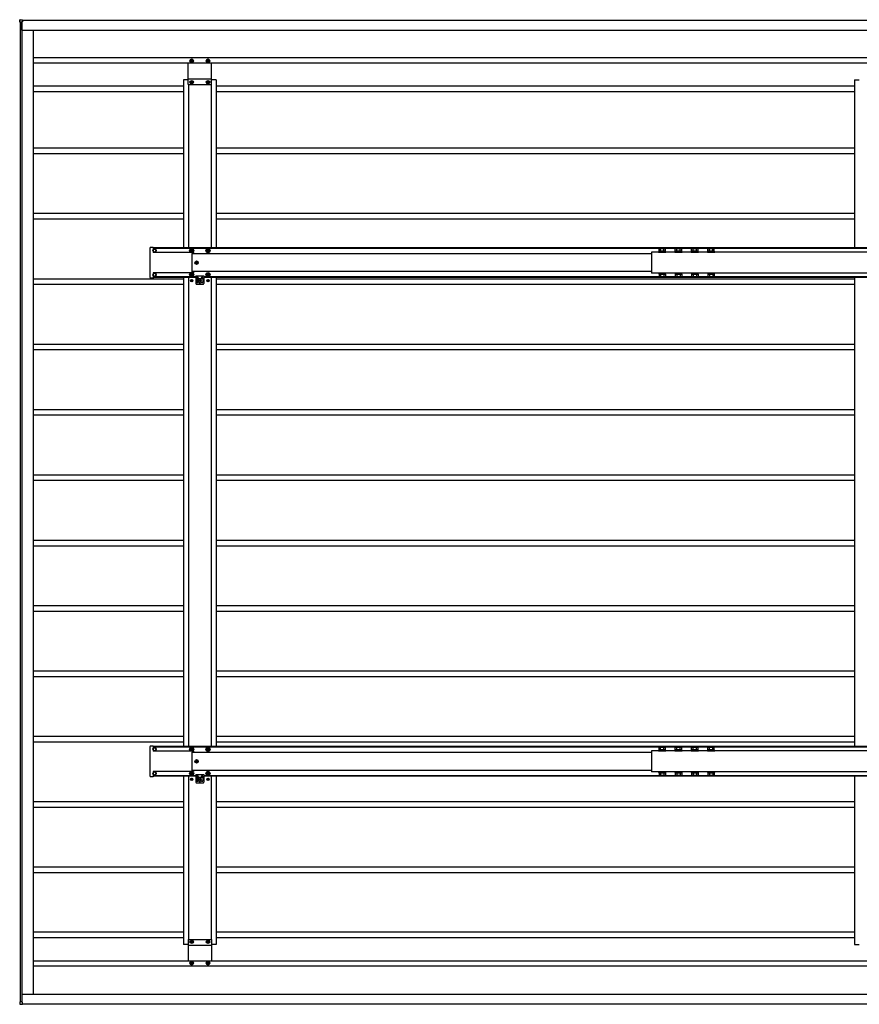
# Model space of a CAD drawing. Units: millimetres. Extents: x 0 to 25230, y 0 to 17820.
# Drawn here: x 7925 to 10495, y 10335 to 13348 of the extents above; entities that cross this region are included whole.
import ezdxf

# ---------------------------------------------------------------- set-up
doc = ezdxf.new("R2010")
doc.units = ezdxf.units.MM
doc.linetypes.add('YHIDDEN_1', pattern=[4, 3, -1])
doc.layers.add('YKK_13', color=4, linetype='Continuous', lineweight=30)
doc.layers.add('YKK_A1', color=4, linetype='Continuous', lineweight=30)

msp = doc.modelspace()

# ---------------------------------------------------------------- linework, layer by layer
at = {"layer": 'YKK_13'}
for p, q in [((7925.8, 13348), (7933, 13348)), ((7933, 13348), (7933, 13347.6)), ((7924.8, 13340), (7925.3, 13347.6)), ((7925.3, 13340), (7924.8, 13340)), ((7931.2, 13340), (7925.3, 13340)), ((7931.5, 13340), (7931.2, 13340)), ((7931.5, 13341.2), (7931.5, 13340)), ((7933, 13341.5), (7931.8, 13341.5)), ((7933, 13347.6), (7933, 13341.9)), ((7933, 13341.9), (7933, 13341.5)), ((8448.9, 13222.1), (8448.9, 13223)), ((8448.9, 13223), (8449.9, 13223)), ((8449.9, 13222.1), (8448.9, 13222.1)), ((8450.8, 13224), (8450.8, 13224.9)), ((8450.8, 13224.9), (8451.8, 13224.9)), ((8450.8, 13220.1), (8450.8, 13221.1)), ((8451.8, 13220.1), (8450.8, 13220.1)), ((8451.8, 13224.9), (8451.8, 13224)), ((8451.8, 13221.1), (8451.8, 13220.1)), ((8452.7, 13223), (8453.7, 13223)), ((8453.7, 13222.1), (8452.7, 13222.1)), ((8453.7, 13223), (8453.7, 13222.1)), ((8498.9, 13222.1), (8498.9, 13223)), ((8498.9, 13223), (8499.9, 13223)), ((8499.9, 13222.1), (8498.9, 13222.1)), ((8500.8, 13224), (8500.8, 13224.9)), ((8500.8, 13224.9), (8501.8, 13224.9)), ((8500.8, 13220.1), (8500.8, 13221.1)), ((8501.8, 13220.1), (8500.8, 13220.1)), ((8501.8, 13224.9), (8501.8, 13224)), ((8501.8, 13221.1), (8501.8, 13220.1)), ((8502.7, 13223), (8503.7, 13223)), ((8503.7, 13222.1), (8502.7, 13222.1)), ((8503.7, 13223), (8503.7, 13222.1)), ((8448.9, 13156.1), (8448.9, 13157)), ((8448.9, 13157), (8449.9, 13157)), ((8449.9, 13156.1), (8448.9, 13156.1)), ((8450.8, 13158), (8450.8, 13158.9)), ((8450.8, 13158.9), (8451.8, 13158.9)), ((8450.8, 13154.1), (8450.8, 13155.1)), ((8451.8, 13154.1), (8450.8, 13154.1)), ((8451.8, 13158.9), (8451.8, 13158)), ((8451.8, 13155.1), (8451.8, 13154.1)), ((8452.7, 13157), (8453.7, 13157)), ((8453.7, 13156.1), (8452.7, 13156.1)), ((8453.7, 13157), (8453.7, 13156.1)), ((8498.9, 13156.1), (8498.9, 13157)), ((8498.9, 13157), (8499.9, 13157)), ((8499.9, 13156.1), (8498.9, 13156.1)), ((8500.8, 13158), (8500.8, 13158.9)), ((8500.8, 13158.9), (8501.8, 13158.9)), ((8500.8, 13154.1), (8500.8, 13155.1)), ((8501.8, 13154.1), (8500.8, 13154.1)), ((8501.8, 13158.9), (8501.8, 13158)), ((8501.8, 13155.1), (8501.8, 13154.1)), ((8502.7, 13157), (8503.7, 13157)), ((8503.7, 13156.1), (8502.7, 13156.1)), ((8503.7, 13157), (8503.7, 13156.1)), ((8323.8, 12636.4), (8323.8, 12650)), ((8323.8, 12634.9), (8323.8, 12636.4)), ((8323.8, 12634.5), (8323.8, 12634.9)), ((8323.8, 12574.6), (8323.8, 12634.5)), ((8325.7, 12652), (8333.3, 12652.4)), ((8333.3, 12652.4), (8333.3, 12651.9)), ((8333.3, 12651.9), (8333.3, 12636.9)), ((8333.3, 12646), (8337.3, 12646)), ((8333.3, 12637), (8337.3, 12637)), ((8333.3, 12636.9), (8333.3, 12635.9)), ((8333.3, 12635.8), (8333.3, 12635.9)), ((8456.6, 12635.8), (8333.4, 12635.8)), ((8448.4, 12646.5), (8445.5, 12641.5)), ((8445.5, 12641.5), (8448.4, 12636.5)), ((8449, 12642.3), (8448.3, 12642.3)), ((8448.3, 12642.3), (8448.3, 12640.8)), ((8448.3, 12640.8), (8449, 12640.8)), ((8454.2, 12646.5), (8448.4, 12646.5)), ((8448.4, 12636.5), (8454.2, 12636.5)), ((8452.1, 12644.5), (8450.5, 12644.5)), ((8450.5, 12644.5), (8450.5, 12643.8)), ((8450.5, 12639.3), (8450.5, 12638.5)), ((8450.5, 12638.5), (8452.1, 12638.5)), ((8451.4, 12632.6), (8456.8, 12632.9)), ((8451.4, 12632.6), (8451.4, 12576.5)), ((8452.1, 12643.8), (8452.1, 12644.5)), ((8452.1, 12638.5), (8452.1, 12639.3)), ((8454.3, 12642.3), (8453.6, 12642.3)), ((8453.6, 12640.8), (8454.3, 12640.8)), ((8457.1, 12641.5), (8454.2, 12646.5)), ((8454.2, 12636.5), (8457.1, 12641.5)), ((8454.3, 12640.8), (8454.3, 12642.3)), ((8456.8, 12635.4), (8456.8, 12635.8)), ((8456.8, 12635.4), (8456.8, 12634.9)), ((8456.8, 12634.9), (8456.8, 12632.9)), ((8498.4, 12646.5), (8495.5, 12641.5)), ((8495.5, 12641.5), (8498.4, 12636.5)), ((8499, 12642.3), (8498.3, 12642.3)), ((8498.3, 12642.3), (8498.3, 12640.8)), ((8498.3, 12640.8), (8499, 12640.8)), ((8504.2, 12646.5), (8498.4, 12646.5)), ((8498.4, 12636.5), (8504.2, 12636.5)), ((8502.1, 12644.5), (8500.5, 12644.5)), ((8500.5, 12644.5), (8500.5, 12643.8)), ((8500.5, 12639.3), (8500.5, 12638.5)), ((8500.5, 12638.5), (8502.1, 12638.5)), ((8502.1, 12643.8), (8502.1, 12644.5)), ((8502.1, 12638.5), (8502.1, 12639.3)), ((8504.3, 12642.3), (8503.6, 12642.3)), ((8503.6, 12640.8), (8504.3, 12640.8)), ((8507.1, 12641.5), (8504.2, 12646.5)), ((8504.2, 12636.5), (8507.1, 12641.5)), ((8504.3, 12640.8), (8504.3, 12642.3)), ((9902.7, 12638.1), (9880.7, 12638.1)), ((9880.7, 12638.1), (9880.7, 12636.5)), ((9880.7, 12636.5), (9902.7, 12636.5)), ((9883.2, 12646.9), (9881.9, 12646.2)), ((9881.9, 12639.9), (9881.9, 12646.2)), ((9901.5, 12639.9), (9881.9, 12639.9)), ((9883.1, 12639.9), (9883.1, 12638.1)), ((9900.2, 12646.9), (9883.2, 12646.9)), ((9886.8, 12639.9), (9886.8, 12646.2)), ((9896.6, 12639.9), (9896.6, 12646.2)), ((9900.2, 12646.9), (9901.5, 12646.2)), ((9900.3, 12638.1), (9900.3, 12639.9)), ((9901.5, 12639.9), (9901.5, 12646.2)), ((9902.7, 12636.5), (9902.7, 12638.1)), ((9952.6, 12638.1), (9930.6, 12638.1)), ((9930.6, 12638.1), (9930.6, 12636.5)), ((9930.6, 12636.5), (9952.6, 12636.5)), ((9933.1, 12646.9), (9931.7, 12646.2)), ((9931.7, 12639.9), (9931.7, 12646.2)), ((9951.4, 12639.9), (9931.7, 12639.9)), ((9933, 12639.9), (9933, 12638.1)), ((9950.1, 12646.9), (9933.1, 12646.9)), ((9936.7, 12639.9), (9936.7, 12646.2)), ((9946.5, 12639.9), (9946.5, 12646.2)), ((9950.1, 12646.9), (9951.4, 12646.2)), ((9950.2, 12638.1), (9950.2, 12639.9)), ((9951.4, 12639.9), (9951.4, 12646.2)), ((9952.6, 12636.5), (9952.6, 12638.1)), ((10002.4, 12638.1), (9980.4, 12638.1)), ((9980.4, 12638.1), (9980.4, 12636.5)), ((9980.4, 12636.5), (10002.4, 12636.5)), ((9982.9, 12646.9), (9981.6, 12646.2)), ((9981.6, 12639.9), (9981.6, 12646.2)), ((10001.3, 12639.9), (9981.6, 12639.9)), ((9982.8, 12639.9), (9982.8, 12638.1)), ((9999.9, 12646.9), (9982.9, 12646.9)), ((9986.5, 12639.9), (9986.5, 12646.2)), ((9996.3, 12639.9), (9996.3, 12646.2)), ((9999.9, 12646.9), (10001.3, 12646.2)), ((10000, 12638.1), (10000, 12639.9)), ((10001.3, 12639.9), (10001.3, 12646.2)), ((10002.4, 12636.5), (10002.4, 12638.1)), ((10052.3, 12638.1), (10030.3, 12638.1)), ((10030.3, 12638.1), (10030.3, 12636.5)), ((10030.3, 12636.5), (10052.3, 12636.5)), ((10032.8, 12646.9), (10031.5, 12646.2)), ((10031.5, 12639.9), (10031.5, 12646.2)), ((10051.1, 12639.9), (10031.5, 12639.9)), ((10032.7, 12639.9), (10032.7, 12638.1)), ((10049.8, 12646.9), (10032.8, 12646.9)), ((10036.4, 12639.9), (10036.4, 12646.2)), ((10046.2, 12639.9), (10046.2, 12646.2)), ((10049.8, 12646.9), (10051.1, 12646.2)), ((10049.9, 12638.1), (10049.9, 12639.9)), ((10051.1, 12639.9), (10051.1, 12646.2)), ((10052.3, 12636.5), (10052.3, 12638.1)), ((8464.8, 12605), (8463.9, 12605)), ((8463.9, 12605), (8463.9, 12604.1)), ((8463.9, 12604.1), (8464.8, 12604.1)), ((8466.8, 12606.9), (8465.8, 12606.9)), ((8465.8, 12606.9), (8465.8, 12606)), ((8465.8, 12603.1), (8465.8, 12602.1)), ((8465.8, 12602.1), (8466.8, 12602.1)), ((8466.8, 12606), (8466.8, 12606.9)), ((8466.8, 12602.1), (8466.8, 12603.1)), ((8468.7, 12605), (8467.7, 12605)), ((8467.7, 12604.1), (8468.7, 12604.1)), ((8468.7, 12604.1), (8468.7, 12605)), ((8323.8, 12574.2), (8323.8, 12574.6)), ((8323.8, 12572.7), (8323.8, 12574.2)), ((8323.8, 12559.1), (8323.8, 12572.7)), ((8333.3, 12573.3), (8333.3, 12573.2)), ((8333.3, 12573.2), (8333.3, 12572.2)), ((8333.3, 12572.2), (8333.3, 12557.2)), ((8333.3, 12572), (8337.3, 12572)), ((8456.6, 12573.3), (8333.4, 12573.3)), ((8448.4, 12572.5), (8445.5, 12567.5)), ((8445.5, 12567.5), (8448.4, 12562.5)), ((8449, 12568.3), (8448.3, 12568.3)), ((8448.3, 12568.3), (8448.3, 12566.8)), ((8448.3, 12566.8), (8449, 12566.8)), ((8454.2, 12572.5), (8448.4, 12572.5)), ((8452.1, 12570.5), (8450.5, 12570.5)), ((8450.5, 12570.5), (8450.5, 12569.8)), ((8450.5, 12565.3), (8450.5, 12564.5)), ((8450.5, 12564.5), (8452.1, 12564.5)), ((8451.4, 12576.5), (8456.8, 12576.2)), ((8452.1, 12569.8), (8452.1, 12570.5)), ((8452.1, 12564.5), (8452.1, 12565.3)), ((8454.3, 12568.3), (8453.6, 12568.3)), ((8453.6, 12566.8), (8454.3, 12566.8)), ((8457.1, 12567.5), (8454.2, 12572.5)), ((8454.2, 12562.5), (8457.1, 12567.5)), ((8454.3, 12566.8), (8454.3, 12568.3)), ((8456.8, 12576.2), (8456.8, 12574.2)), ((8456.8, 12574.2), (8456.8, 12573.7)), ((8456.8, 12573.7), (8456.8, 12573.3)), ((8464.3, 12564.5), (8464.3, 12551.5)), ((8464.3, 12564.5), (8488.3, 12564.5)), ((8488.3, 12564.5), (8488.3, 12551.5)), ((8498.4, 12572.5), (8495.5, 12567.5)), ((8495.5, 12567.5), (8498.4, 12562.5)), ((8499, 12568.3), (8498.3, 12568.3)), ((8498.3, 12568.3), (8498.3, 12566.8)), ((8498.3, 12566.8), (8499, 12566.8)), ((8504.2, 12572.5), (8498.4, 12572.5)), ((8502.1, 12570.5), (8500.5, 12570.5)), ((8500.5, 12570.5), (8500.5, 12569.8)), ((8500.5, 12565.3), (8500.5, 12564.5)), ((8500.5, 12564.5), (8502.1, 12564.5)), ((8502.1, 12569.8), (8502.1, 12570.5)), ((8502.1, 12564.5), (8502.1, 12565.3)), ((8504.3, 12568.3), (8503.6, 12568.3)), ((8503.6, 12566.8), (8504.3, 12566.8)), ((8507.1, 12567.5), (8504.2, 12572.5)), ((8504.2, 12562.5), (8507.1, 12567.5)), ((8504.3, 12566.8), (8504.3, 12568.3)), ((9902.7, 12572.5), (9880.7, 12572.5)), ((9880.7, 12572.5), (9880.7, 12570.9)), ((9880.7, 12570.9), (9902.7, 12570.9)), ((9881.9, 12569.1), (9881.9, 12562.9)), ((9881.9, 12569.1), (9901.5, 12569.1)), ((9883.1, 12570.9), (9883.1, 12569.1)), ((9886.8, 12569.1), (9886.8, 12562.9)), ((9896.6, 12569.1), (9896.6, 12562.9)), ((9900.3, 12569.1), (9900.3, 12570.9)), ((9901.5, 12569.1), (9901.5, 12562.9)), ((9902.7, 12570.9), (9902.7, 12572.5)), ((9952.6, 12572.5), (9930.6, 12572.5)), ((9930.6, 12572.5), (9930.6, 12570.9)), ((9930.6, 12570.9), (9952.6, 12570.9)), ((9931.7, 12569.1), (9931.7, 12562.9)), ((9931.7, 12569.1), (9951.4, 12569.1)), ((9933, 12570.9), (9933, 12569.1)), ((9936.7, 12569.1), (9936.7, 12562.9)), ((9946.5, 12569.1), (9946.5, 12562.9)), ((9950.2, 12569.1), (9950.2, 12570.9)), ((9951.4, 12569.1), (9951.4, 12562.9)), ((9952.6, 12570.9), (9952.6, 12572.5)), ((10002.4, 12572.5), (9980.4, 12572.5)), ((9980.4, 12572.5), (9980.4, 12570.9)), ((9980.4, 12570.9), (10002.4, 12570.9)), ((9981.6, 12569.1), (9981.6, 12562.9)), ((9981.6, 12569.1), (10001.3, 12569.1)), ((9982.8, 12570.9), (9982.8, 12569.1)), ((9986.5, 12569.1), (9986.5, 12562.9)), ((9996.3, 12569.1), (9996.3, 12562.9)), ((10000, 12569.1), (10000, 12570.9)), ((10001.3, 12569.1), (10001.3, 12562.9)), ((10002.4, 12570.9), (10002.4, 12572.5)), ((10052.3, 12572.5), (10030.3, 12572.5)), ((10030.3, 12572.5), (10030.3, 12570.9)), ((10030.3, 12570.9), (10052.3, 12570.9)), ((10031.5, 12569.1), (10031.5, 12562.9)), ((10031.5, 12569.1), (10051.1, 12569.1)), ((10032.7, 12570.9), (10032.7, 12569.1)), ((10036.4, 12569.1), (10036.4, 12562.9)), ((10046.2, 12569.1), (10046.2, 12562.9)), ((10049.9, 12569.1), (10049.9, 12570.9)), ((10051.1, 12569.1), (10051.1, 12562.9)), ((10052.3, 12570.9), (10052.3, 12572.5)), ((8333.3, 12556.7), (8325.7, 12557.1)), ((8333.3, 12563), (8337.3, 12563)), ((8333.3, 12557.2), (8333.3, 12556.7)), ((8448.4, 12562.5), (8454.2, 12562.5)), ((8450.1, 12550), (8449.3, 12550)), ((8449.3, 12550), (8449.3, 12549.1)), ((8449.3, 12549.1), (8450.1, 12549.1)), ((8451.7, 12551.6), (8450.9, 12551.6)), ((8450.9, 12551.6), (8450.9, 12550.8)), ((8450.9, 12548.3), (8450.9, 12547.5)), ((8450.9, 12547.5), (8451.7, 12547.5)), ((8451.7, 12550.8), (8451.7, 12551.6)), ((8451.7, 12547.5), (8451.7, 12548.3)), ((8453.4, 12550), (8452.5, 12550)), ((8452.5, 12549.1), (8453.4, 12549.1)), ((8453.4, 12549.1), (8453.4, 12550)), ((8464.3, 12556), (8466.8, 12556)), ((8464.3, 12550.6), (8464.3, 12540.5)), ((8466.3, 12538.5), (8486.3, 12538.5)), ((8466.8, 12557.5), (8466.8, 12545.5)), ((8467.8, 12555), (8470.8, 12555)), ((8468.8, 12559.5), (8469.8, 12559.5)), ((8468.8, 12543.5), (8469.8, 12543.5)), ((8471.8, 12545.5), (8471.8, 12557.5)), ((8471.8, 12556), (8480.8, 12556)), ((8475.1, 12550), (8474.3, 12550)), ((8474.3, 12550), (8474.3, 12549.1)), ((8474.3, 12549.1), (8475.1, 12549.1)), ((8476.7, 12551.6), (8475.9, 12551.6)), ((8475.9, 12551.6), (8475.9, 12550.8)), ((8475.9, 12548.3), (8475.9, 12547.5)), ((8475.9, 12547.5), (8476.7, 12547.5)), ((8476.7, 12550.8), (8476.7, 12551.6)), ((8476.7, 12547.5), (8476.7, 12548.3)), ((8478.4, 12550), (8477.5, 12550)), ((8477.5, 12549.1), (8478.4, 12549.1)), ((8478.4, 12549.1), (8478.4, 12550)), ((8480.8, 12545.5), (8480.8, 12557.5)), ((8484.8, 12555), (8481.8, 12555)), ((8483.8, 12559.5), (8482.8, 12559.5)), ((8483.8, 12543.5), (8482.8, 12543.5)), ((8485.8, 12557.5), (8485.8, 12545.5)), ((8485.8, 12556), (8488.3, 12556)), ((8488.3, 12550.6), (8488.3, 12540.5)), ((8498.4, 12562.5), (8504.2, 12562.5)), ((8500.1, 12550), (8499.3, 12550)), ((8499.3, 12550), (8499.3, 12549.1)), ((8499.3, 12549.1), (8500.1, 12549.1)), ((8501.7, 12551.6), (8500.9, 12551.6)), ((8500.9, 12551.6), (8500.9, 12550.8)), ((8500.9, 12548.3), (8500.9, 12547.5)), ((8500.9, 12547.5), (8501.7, 12547.5)), ((8501.7, 12550.8), (8501.7, 12551.6)), ((8501.7, 12547.5), (8501.7, 12548.3)), ((8503.4, 12550), (8502.5, 12550)), ((8502.5, 12549.1), (8503.4, 12549.1)), ((8503.4, 12549.1), (8503.4, 12550)), ((9883.2, 12562.1), (9881.9, 12562.9)), ((9883.2, 12562.1), (9900.2, 12562.1)), ((9900.2, 12562.1), (9901.5, 12562.9)), ((9933.1, 12562.1), (9931.7, 12562.9)), ((9933.1, 12562.1), (9950.1, 12562.1)), ((9950.1, 12562.1), (9951.4, 12562.9)), ((9982.9, 12562.1), (9981.6, 12562.9)), ((9982.9, 12562.1), (9999.9, 12562.1)), ((9999.9, 12562.1), (10001.3, 12562.9)), ((10032.8, 12562.1), (10031.5, 12562.9)), ((10032.8, 12562.1), (10049.8, 12562.1)), ((10049.8, 12562.1), (10051.1, 12562.9)), ((8323.8, 11110.4), (8323.8, 11124)), ((8325.7, 11126), (8333.3, 11126.4)), ((8333.3, 11126.4), (8333.3, 11125.9)), ((8333.3, 11125.9), (8333.3, 11110.9)), ((8333.3, 11120), (8337.3, 11120)), ((8448.4, 11120.5), (8445.5, 11115.5)), ((8454.2, 11120.5), (8448.4, 11120.5)), ((8452.1, 11118.5), (8450.5, 11118.5)), ((8450.5, 11118.5), (8450.5, 11117.8)), ((8452.1, 11117.8), (8452.1, 11118.5)), ((8457.1, 11115.5), (8454.2, 11120.5)), ((8498.4, 11120.5), (8495.5, 11115.5)), ((8504.2, 11120.5), (8498.4, 11120.5)), ((8502.1, 11118.5), (8500.5, 11118.5)), ((8500.5, 11118.5), (8500.5, 11117.8)), ((8502.1, 11117.8), (8502.1, 11118.5)), ((8507.1, 11115.5), (8504.2, 11120.5)), ((9883.2, 11120.9), (9881.9, 11120.2)), ((9881.9, 11113.9), (9881.9, 11120.2)), ((9900.2, 11120.9), (9883.2, 11120.9)), ((9886.8, 11113.9), (9886.8, 11120.2)), ((9896.6, 11113.9), (9896.6, 11120.2)), ((9900.2, 11120.9), (9901.5, 11120.2)), ((9901.5, 11113.9), (9901.5, 11120.2)), ((9933.1, 11120.9), (9931.7, 11120.2)), ((9931.7, 11113.9), (9931.7, 11120.2)), ((9950.1, 11120.9), (9933.1, 11120.9)), ((9936.7, 11113.9), (9936.7, 11120.2)), ((9946.5, 11113.9), (9946.5, 11120.2)), ((9950.1, 11120.9), (9951.4, 11120.2)), ((9951.4, 11113.9), (9951.4, 11120.2)), ((9982.9, 11120.9), (9981.6, 11120.2)), ((9981.6, 11113.9), (9981.6, 11120.2)), ((9999.9, 11120.9), (9982.9, 11120.9)), ((9986.5, 11113.9), (9986.5, 11120.2)), ((9996.3, 11113.9), (9996.3, 11120.2)), ((9999.9, 11120.9), (10001.3, 11120.2)), ((10001.3, 11113.9), (10001.3, 11120.2)), ((10032.8, 11120.9), (10031.5, 11120.2)), ((10031.5, 11113.9), (10031.5, 11120.2)), ((10049.8, 11120.9), (10032.8, 11120.9)), ((10036.4, 11113.9), (10036.4, 11120.2)), ((10046.2, 11113.9), (10046.2, 11120.2)), ((10049.8, 11120.9), (10051.1, 11120.2)), ((10051.1, 11113.9), (10051.1, 11120.2)), ((8323.8, 11108.9), (8323.8, 11110.4)), ((8323.8, 11108.5), (8323.8, 11108.9)), ((8323.8, 11048.6), (8323.8, 11108.5)), ((8333.3, 11111), (8337.3, 11111)), ((8333.3, 11110.9), (8333.3, 11109.9)), ((8333.3, 11109.8), (8333.3, 11109.9)), ((8456.6, 11109.8), (8333.4, 11109.8)), ((8445.5, 11115.5), (8448.4, 11110.5)), ((8449, 11116.3), (8448.3, 11116.3)), ((8448.3, 11116.3), (8448.3, 11114.8)), ((8448.3, 11114.8), (8449, 11114.8)), ((8448.4, 11110.5), (8454.2, 11110.5)), ((8450.5, 11113.3), (8450.5, 11112.5)), ((8450.5, 11112.5), (8452.1, 11112.5)), ((8451.4, 11106.6), (8456.8, 11106.9)), ((8451.4, 11106.6), (8451.4, 11050.5)), ((8452.1, 11112.5), (8452.1, 11113.3)), ((8454.3, 11116.3), (8453.6, 11116.3)), ((8453.6, 11114.8), (8454.3, 11114.8)), ((8454.2, 11110.5), (8457.1, 11115.5)), ((8454.3, 11114.8), (8454.3, 11116.3)), ((8456.8, 11109.4), (8456.8, 11109.8)), ((8456.8, 11109.4), (8456.8, 11108.9)), ((8456.8, 11108.9), (8456.8, 11106.9)), ((8495.5, 11115.5), (8498.4, 11110.5)), ((8499, 11116.3), (8498.3, 11116.3)), ((8498.3, 11116.3), (8498.3, 11114.8)), ((8498.3, 11114.8), (8499, 11114.8)), ((8498.4, 11110.5), (8504.2, 11110.5)), ((8500.5, 11113.3), (8500.5, 11112.5)), ((8500.5, 11112.5), (8502.1, 11112.5)), ((8502.1, 11112.5), (8502.1, 11113.3)), ((8504.3, 11116.3), (8503.6, 11116.3)), ((8503.6, 11114.8), (8504.3, 11114.8)), ((8504.2, 11110.5), (8507.1, 11115.5)), ((8504.3, 11114.8), (8504.3, 11116.3)), ((9902.7, 11112.1), (9880.7, 11112.1)), ((9880.7, 11112.1), (9880.7, 11110.5)), ((9880.7, 11110.5), (9902.7, 11110.5)), ((9901.5, 11113.9), (9881.9, 11113.9)), ((9883.1, 11113.9), (9883.1, 11112.1)), ((9900.3, 11112.1), (9900.3, 11113.9)), ((9902.7, 11110.5), (9902.7, 11112.1)), ((9952.6, 11112.1), (9930.6, 11112.1)), ((9930.6, 11112.1), (9930.6, 11110.5)), ((9930.6, 11110.5), (9952.6, 11110.5)), ((9951.4, 11113.9), (9931.7, 11113.9)), ((9933, 11113.9), (9933, 11112.1)), ((9950.2, 11112.1), (9950.2, 11113.9)), ((9952.6, 11110.5), (9952.6, 11112.1)), ((10002.4, 11112.1), (9980.4, 11112.1)), ((9980.4, 11112.1), (9980.4, 11110.5)), ((9980.4, 11110.5), (10002.4, 11110.5)), ((10001.3, 11113.9), (9981.6, 11113.9)), ((9982.8, 11113.9), (9982.8, 11112.1)), ((10000, 11112.1), (10000, 11113.9)), ((10002.4, 11110.5), (10002.4, 11112.1)), ((10052.3, 11112.1), (10030.3, 11112.1)), ((10030.3, 11112.1), (10030.3, 11110.5)), ((10030.3, 11110.5), (10052.3, 11110.5)), ((10051.1, 11113.9), (10031.5, 11113.9)), ((10032.7, 11113.9), (10032.7, 11112.1)), ((10049.9, 11112.1), (10049.9, 11113.9)), ((10052.3, 11110.5), (10052.3, 11112.1)), ((8464.8, 11079), (8463.9, 11079)), ((8463.9, 11079), (8463.9, 11078.1)), ((8463.9, 11078.1), (8464.8, 11078.1)), ((8466.8, 11080.9), (8465.8, 11080.9)), ((8465.8, 11080.9), (8465.8, 11080)), ((8465.8, 11077.1), (8465.8, 11076.1)), ((8465.8, 11076.1), (8466.8, 11076.1)), ((8466.8, 11080), (8466.8, 11080.9)), ((8466.8, 11076.1), (8466.8, 11077.1)), ((8468.7, 11079), (8467.7, 11079)), ((8467.7, 11078.1), (8468.7, 11078.1)), ((8468.7, 11078.1), (8468.7, 11079)), ((8323.8, 11048.2), (8323.8, 11048.6)), ((8323.8, 11046.7), (8323.8, 11048.2)), ((8323.8, 11033.1), (8323.8, 11046.7)), ((8333.3, 11030.7), (8325.7, 11031.1)), ((8333.3, 11047.3), (8333.3, 11047.2)), ((8333.3, 11047.2), (8333.3, 11046.2)), ((8333.3, 11046.2), (8333.3, 11031.2)), ((8333.3, 11046), (8337.3, 11046)), ((8333.3, 11037), (8337.3, 11037)), ((8333.3, 11031.2), (8333.3, 11030.7)), ((8456.6, 11047.3), (8333.4, 11047.3)), ((8448.4, 11046.5), (8445.5, 11041.5)), ((8445.5, 11041.5), (8448.4, 11036.5)), ((8449, 11042.3), (8448.3, 11042.3)), ((8448.3, 11042.3), (8448.3, 11040.8)), ((8448.3, 11040.8), (8449, 11040.8)), ((8454.2, 11046.5), (8448.4, 11046.5)), ((8448.4, 11036.5), (8454.2, 11036.5)), ((8452.1, 11044.5), (8450.5, 11044.5)), ((8450.5, 11044.5), (8450.5, 11043.8)), ((8450.5, 11039.3), (8450.5, 11038.5)), ((8450.5, 11038.5), (8452.1, 11038.5)), ((8451.4, 11050.5), (8456.8, 11050.2)), ((8452.1, 11043.8), (8452.1, 11044.5)), ((8452.1, 11038.5), (8452.1, 11039.3)), ((8454.3, 11042.3), (8453.6, 11042.3)), ((8453.6, 11040.8), (8454.3, 11040.8)), ((8457.1, 11041.5), (8454.2, 11046.5)), ((8454.2, 11036.5), (8457.1, 11041.5)), ((8454.3, 11040.8), (8454.3, 11042.3)), ((8456.8, 11050.2), (8456.8, 11048.2)), ((8456.8, 11048.2), (8456.8, 11047.7)), ((8456.8, 11047.7), (8456.8, 11047.3)), ((8464.3, 11038.5), (8464.3, 11025.5)), ((8464.3, 11038.5), (8488.3, 11038.5)), ((8464.3, 11030), (8466.8, 11030)), ((8466.8, 11031.5), (8466.8, 11019.5)), ((8467.8, 11029), (8470.8, 11029)), ((8468.8, 11033.5), (8469.8, 11033.5)), ((8471.8, 11019.5), (8471.8, 11031.5)), ((8471.8, 11030), (8480.8, 11030)), ((8480.8, 11019.5), (8480.8, 11031.5)), ((8484.8, 11029), (8481.8, 11029)), ((8483.8, 11033.5), (8482.8, 11033.5)), ((8485.8, 11031.5), (8485.8, 11019.5)), ((8485.8, 11030), (8488.3, 11030)), ((8488.3, 11038.5), (8488.3, 11025.5)), ((8498.4, 11046.5), (8495.5, 11041.5)), ((8495.5, 11041.5), (8498.4, 11036.5)), ((8499, 11042.3), (8498.3, 11042.3)), ((8498.3, 11042.3), (8498.3, 11040.8)), ((8498.3, 11040.8), (8499, 11040.8)), ((8504.2, 11046.5), (8498.4, 11046.5)), ((8498.4, 11036.5), (8504.2, 11036.5)), ((8502.1, 11044.5), (8500.5, 11044.5)), ((8500.5, 11044.5), (8500.5, 11043.8)), ((8500.5, 11039.3), (8500.5, 11038.5)), ((8500.5, 11038.5), (8502.1, 11038.5)), ((8502.1, 11043.8), (8502.1, 11044.5)), ((8502.1, 11038.5), (8502.1, 11039.3)), ((8504.3, 11042.3), (8503.6, 11042.3)), ((8503.6, 11040.8), (8504.3, 11040.8)), ((8507.1, 11041.5), (8504.2, 11046.5)), ((8504.2, 11036.5), (8507.1, 11041.5)), ((8504.3, 11040.8), (8504.3, 11042.3)), ((9902.7, 11046.5), (9880.7, 11046.5)), ((9880.7, 11046.5), (9880.7, 11044.9)), ((9880.7, 11044.9), (9902.7, 11044.9)), ((9881.9, 11043.1), (9881.9, 11036.9)), ((9881.9, 11043.1), (9901.5, 11043.1)), ((9883.2, 11036.1), (9881.9, 11036.9)), ((9883.1, 11044.9), (9883.1, 11043.1)), ((9883.2, 11036.1), (9900.2, 11036.1)), ((9886.8, 11043.1), (9886.8, 11036.9)), ((9896.6, 11043.1), (9896.6, 11036.9)), ((9900.2, 11036.1), (9901.5, 11036.9)), ((9900.3, 11043.1), (9900.3, 11044.9)), ((9901.5, 11043.1), (9901.5, 11036.9)), ((9902.7, 11044.9), (9902.7, 11046.5)), ((9952.6, 11046.5), (9930.6, 11046.5)), ((9930.6, 11046.5), (9930.6, 11044.9)), ((9930.6, 11044.9), (9952.6, 11044.9)), ((9931.7, 11043.1), (9931.7, 11036.9)), ((9931.7, 11043.1), (9951.4, 11043.1)), ((9933.1, 11036.1), (9931.7, 11036.9)), ((9933, 11044.9), (9933, 11043.1)), ((9933.1, 11036.1), (9950.1, 11036.1)), ((9936.7, 11043.1), (9936.7, 11036.9)), ((9946.5, 11043.1), (9946.5, 11036.9)), ((9950.1, 11036.1), (9951.4, 11036.9)), ((9950.2, 11043.1), (9950.2, 11044.9)), ((9951.4, 11043.1), (9951.4, 11036.9)), ((9952.6, 11044.9), (9952.6, 11046.5)), ((10002.4, 11046.5), (9980.4, 11046.5)), ((9980.4, 11046.5), (9980.4, 11044.9)), ((9980.4, 11044.9), (10002.4, 11044.9)), ((9981.6, 11043.1), (9981.6, 11036.9)), ((9981.6, 11043.1), (10001.3, 11043.1)), ((9982.9, 11036.1), (9981.6, 11036.9)), ((9982.8, 11044.9), (9982.8, 11043.1)), ((9982.9, 11036.1), (9999.9, 11036.1)), ((9986.5, 11043.1), (9986.5, 11036.9)), ((9996.3, 11043.1), (9996.3, 11036.9)), ((9999.9, 11036.1), (10001.3, 11036.9)), ((10000, 11043.1), (10000, 11044.9)), ((10001.3, 11043.1), (10001.3, 11036.9)), ((10002.4, 11044.9), (10002.4, 11046.5)), ((10052.3, 11046.5), (10030.3, 11046.5)), ((10030.3, 11046.5), (10030.3, 11044.9)), ((10030.3, 11044.9), (10052.3, 11044.9)), ((10031.5, 11043.1), (10031.5, 11036.9)), ((10031.5, 11043.1), (10051.1, 11043.1)), ((10032.8, 11036.1), (10031.5, 11036.9)), ((10032.7, 11044.9), (10032.7, 11043.1)), ((10032.8, 11036.1), (10049.8, 11036.1)), ((10036.4, 11043.1), (10036.4, 11036.9)), ((10046.2, 11043.1), (10046.2, 11036.9)), ((10049.8, 11036.1), (10051.1, 11036.9)), ((10049.9, 11043.1), (10049.9, 11044.9)), ((10051.1, 11043.1), (10051.1, 11036.9)), ((10052.3, 11044.9), (10052.3, 11046.5)), ((8450.1, 11024), (8449.3, 11024)), ((8449.3, 11024), (8449.3, 11023.1)), ((8449.3, 11023.1), (8450.1, 11023.1)), ((8451.7, 11025.6), (8450.9, 11025.6)), ((8450.9, 11025.6), (8450.9, 11024.8)), ((8450.9, 11022.3), (8450.9, 11021.5)), ((8450.9, 11021.5), (8451.7, 11021.5)), ((8451.7, 11024.8), (8451.7, 11025.6)), ((8451.7, 11021.5), (8451.7, 11022.3)), ((8453.4, 11024), (8452.5, 11024)), ((8452.5, 11023.1), (8453.4, 11023.1)), ((8453.4, 11023.1), (8453.4, 11024)), ((8464.3, 11024.6), (8464.3, 11014.5)), ((8466.3, 11012.5), (8486.3, 11012.5)), ((8468.8, 11017.5), (8469.8, 11017.5)), ((8475.1, 11024), (8474.3, 11024)), ((8474.3, 11024), (8474.3, 11023.1)), ((8474.3, 11023.1), (8475.1, 11023.1)), ((8476.7, 11025.6), (8475.9, 11025.6)), ((8475.9, 11025.6), (8475.9, 11024.8)), ((8475.9, 11022.3), (8475.9, 11021.5)), ((8475.9, 11021.5), (8476.7, 11021.5)), ((8476.7, 11024.8), (8476.7, 11025.6)), ((8476.7, 11021.5), (8476.7, 11022.3)), ((8478.4, 11024), (8477.5, 11024)), ((8477.5, 11023.1), (8478.4, 11023.1)), ((8478.4, 11023.1), (8478.4, 11024)), ((8483.8, 11017.5), (8482.8, 11017.5)), ((8488.3, 11024.6), (8488.3, 11014.5)), ((8500.1, 11024), (8499.3, 11024)), ((8499.3, 11024), (8499.3, 11023.1)), ((8499.3, 11023.1), (8500.1, 11023.1)), ((8501.7, 11025.6), (8500.9, 11025.6)), ((8500.9, 11025.6), (8500.9, 11024.8)), ((8500.9, 11022.3), (8500.9, 11021.5)), ((8500.9, 11021.5), (8501.7, 11021.5)), ((8501.7, 11024.8), (8501.7, 11025.6)), ((8501.7, 11021.5), (8501.7, 11022.3)), ((8503.4, 11024), (8502.5, 11024)), ((8502.5, 11023.1), (8503.4, 11023.1)), ((8503.4, 11023.1), (8503.4, 11024)), ((8448.9, 10526.1), (8448.9, 10527)), ((8448.9, 10527), (8449.9, 10527)), ((8449.9, 10526.1), (8448.9, 10526.1)), ((8450.8, 10528), (8450.8, 10528.9)), ((8450.8, 10528.9), (8451.8, 10528.9)), ((8450.8, 10524.1), (8450.8, 10525.1)), ((8451.8, 10524.1), (8450.8, 10524.1)), ((8451.8, 10528.9), (8451.8, 10528)), ((8451.8, 10525.1), (8451.8, 10524.1)), ((8452.7, 10527), (8453.7, 10527)), ((8453.7, 10526.1), (8452.7, 10526.1)), ((8453.7, 10527), (8453.7, 10526.1)), ((8498.9, 10526.1), (8498.9, 10527)), ((8498.9, 10527), (8499.9, 10527)), ((8499.9, 10526.1), (8498.9, 10526.1)), ((8500.8, 10528), (8500.8, 10528.9)), ((8500.8, 10528.9), (8501.8, 10528.9)), ((8500.8, 10524.1), (8500.8, 10525.1)), ((8501.8, 10524.1), (8500.8, 10524.1)), ((8501.8, 10528.9), (8501.8, 10528)), ((8501.8, 10525.1), (8501.8, 10524.1)), ((8502.7, 10527), (8503.7, 10527)), ((8503.7, 10526.1), (8502.7, 10526.1)), ((8503.7, 10527), (8503.7, 10526.1)), ((8448.9, 10460.1), (8448.9, 10461)), ((8448.9, 10461), (8449.9, 10461)), ((8449.9, 10460.1), (8448.9, 10460.1)), ((8450.8, 10462), (8450.8, 10462.9)), ((8450.8, 10462.9), (8451.8, 10462.9)), ((8450.8, 10458.1), (8450.8, 10459.1)), ((8451.8, 10458.1), (8450.8, 10458.1)), ((8451.8, 10462.9), (8451.8, 10462)), ((8451.8, 10459.1), (8451.8, 10458.1)), ((8452.7, 10461), (8453.7, 10461)), ((8453.7, 10460.1), (8452.7, 10460.1)), ((8453.7, 10461), (8453.7, 10460.1)), ((8498.9, 10460.1), (8498.9, 10461)), ((8498.9, 10461), (8499.9, 10461)), ((8499.9, 10460.1), (8498.9, 10460.1)), ((8500.8, 10462), (8500.8, 10462.9)), ((8500.8, 10462.9), (8501.8, 10462.9)), ((8500.8, 10458.1), (8500.8, 10459.1)), ((8501.8, 10458.1), (8500.8, 10458.1)), ((8501.8, 10462.9), (8501.8, 10462)), ((8501.8, 10459.1), (8501.8, 10458.1)), ((8502.7, 10461), (8503.7, 10461)), ((8503.7, 10460.1), (8502.7, 10460.1)), ((8503.7, 10461), (8503.7, 10460.1)), ((7924.8, 10343), (7925.3, 10335.5)), ((7925.3, 10343), (7924.8, 10343)), ((7931.2, 10343), (7925.3, 10343)), ((7925.8, 10335), (7933, 10335)), ((7931.5, 10343), (7931.2, 10343)), ((7931.5, 10341.8), (7931.5, 10343)), ((7933, 10341.5), (7931.8, 10341.5)), ((7933, 10341.2), (7933, 10341.5)), ((7933, 10335.5), (7933, 10341.2)), ((7933, 10335), (7933, 10335.5))]:
    msp.add_line(p, q, dxfattribs=at)
at = {"layer": 'YKK_13', "linetype": 'YHIDDEN_1'}
for p, q in [((8488.3, 12563), (8464.3, 12563)), ((8488.3, 11037), (8464.3, 11037))]:
    msp.add_line(p, q, dxfattribs=at)
at = {"layer": 'YKK_13'}
for centre, radius in [((8451.3, 13222.5), 5.3), ((8501.3, 13222.5), 5.3), ((8451.3, 13156.5), 5.3), ((8501.3, 13156.5), 5.3), ((8451.3, 12641.5), 6.25), ((8451.3, 12641.5), 5), ((8501.3, 12641.5), 6.25), ((8501.3, 12641.5), 5), ((8466.3, 12604.5), 5.3), ((8451.3, 12567.5), 6.25), ((8451.3, 12567.5), 5), ((8501.3, 12567.5), 6.25), ((8501.3, 12567.5), 5), ((8451.3, 12549.5), 3.75), ((8476.3, 12549.5), 3.75), ((8476.3, 12542.5), 1.65), ((8501.3, 12549.5), 3.75), ((8451.3, 11115.5), 6.25), ((8451.3, 11115.5), 5), ((8501.3, 11115.5), 6.25), ((8501.3, 11115.5), 5), ((8466.3, 11078.5), 5.3), ((8451.3, 11041.5), 6.25), ((8451.3, 11041.5), 5), ((8501.3, 11041.5), 6.25), ((8501.3, 11041.5), 5), ((8451.3, 11023.5), 3.75), ((8476.3, 11023.5), 3.75), ((8476.3, 11016.5), 1.65), ((8501.3, 11023.5), 3.75), ((8451.3, 10526.5), 5.3), ((8501.3, 10526.5), 5.3), ((8451.3, 10460.5), 5.3), ((8501.3, 10460.5), 5.3)]:
    msp.add_circle(centre, radius, dxfattribs=at)
for centre, radius, start, end in [((7925.8, 13347.5), 0.5, 90, 176.5), ((7931.8, 13341.2), 0.3, 90, 180), ((8449.9, 13224), 0.96, 270, 0), ((8449.9, 13221.1), 0.96, 0, 90), ((8452.7, 13224), 0.96, 180, 270), ((8452.7, 13221.1), 0.96, 90, 180), ((8499.9, 13224), 0.96, 270, 0), ((8499.9, 13221.1), 0.96, 0, 90), ((8502.7, 13224), 0.96, 180, 270), ((8502.7, 13221.1), 0.96, 90, 180), ((8449.9, 13158), 0.96, 270, 0), ((8449.9, 13155.1), 0.96, 0, 90), ((8452.7, 13158), 0.96, 180, 270), ((8452.7, 13155.1), 0.96, 90, 180), ((8499.9, 13158), 0.96, 270, 0), ((8499.9, 13155.1), 0.96, 0, 90), ((8502.7, 13158), 0.96, 180, 270), ((8502.7, 13155.1), 0.96, 90, 180), ((8325.8, 12650), 2, 93.5, 180), ((8337.3, 12641.5), 4.5, 0, 90), ((8337.3, 12641.5), 4.5, 270, 0), ((8451.3, 12641.5), 5.58, 123.7485, 176.2515), ((8451.3, 12641.5), 5.58, 183.7485, 236.2515), ((8451.3, 12641.5), 5.58, 63.7485, 116.2515), ((8451.3, 12641.5), 5.58, 243.7485, 296.2515), ((8449, 12643.8), 1.52, 270, 0), ((8449, 12639.3), 1.52, 0, 90), ((8453.6, 12643.8), 1.52, 180, 270), ((8453.6, 12639.3), 1.52, 90, 180), ((8451.3, 12641.5), 5.58, 3.7485, 56.2515), ((8451.3, 12641.5), 5.58, 303.7485, 356.2515), ((8501.3, 12641.5), 5.58, 123.7485, 176.2515), ((8501.3, 12641.5), 5.58, 183.7485, 236.2515), ((8501.3, 12641.5), 5.58, 63.7485, 116.2515), ((8501.3, 12641.5), 5.58, 243.7485, 296.2515), ((8499, 12643.8), 1.52, 270, 0), ((8499, 12639.3), 1.52, 0, 90), ((8503.6, 12643.8), 1.52, 180, 270), ((8503.6, 12639.3), 1.52, 90, 180), ((8501.3, 12641.5), 5.58, 3.7485, 56.2515), ((8501.3, 12641.5), 5.58, 303.7485, 356.2515), ((9884.3, 12642.6), 4.34, 55.6158, 124.3842), ((9891.7, 12630.7), 16.2, 72.412, 107.588), ((9899, 12642.6), 4.34, 55.6158, 124.3842), ((9934.2, 12642.6), 4.34, 55.6158, 124.3842), ((9941.6, 12630.7), 16.2, 72.412, 107.588), ((9948.9, 12642.6), 4.34, 55.6158, 124.3842), ((9984.1, 12642.6), 4.34, 55.6158, 124.3842), ((9991.4, 12630.7), 16.2, 72.412, 107.588), ((9998.8, 12642.6), 4.34, 55.6158, 124.3842), ((10034, 12642.6), 4.34, 55.6158, 124.3842), ((10041.3, 12630.7), 16.2, 72.412, 107.588), ((10048.7, 12642.6), 4.34, 55.6158, 124.3842), ((8464.8, 12606), 0.96, 270, 0), ((8464.8, 12603.1), 0.96, 0, 90), ((8467.7, 12606), 0.96, 180, 270), ((8467.7, 12603.1), 0.96, 90, 180), ((8337.3, 12567.5), 4.5, 0, 90), ((8337.3, 12567.5), 4.5, 270, 0), ((8451.3, 12567.5), 5.58, 123.7485, 176.2515), ((8451.3, 12567.5), 5.58, 183.7485, 236.2515), ((8451.3, 12567.5), 5.58, 63.7485, 116.2515), ((8449, 12569.8), 1.52, 270, 0), ((8449, 12565.3), 1.52, 0, 90), ((8453.6, 12569.8), 1.52, 180, 270), ((8453.6, 12565.3), 1.52, 90, 180), ((8451.3, 12567.5), 5.58, 3.7485, 56.2515), ((8451.3, 12567.5), 5.58, 303.7485, 356.2515), ((8501.3, 12567.5), 5.58, 123.7485, 176.2515), ((8501.3, 12567.5), 5.58, 183.7485, 236.2515), ((8501.3, 12567.5), 5.58, 63.7485, 116.2515), ((8499, 12569.8), 1.52, 270, 0), ((8499, 12565.3), 1.52, 0, 90), ((8503.6, 12569.8), 1.52, 180, 270), ((8503.6, 12565.3), 1.52, 90, 180), ((8501.3, 12567.5), 5.58, 3.7485, 56.2515), ((8501.3, 12567.5), 5.58, 303.7485, 356.2515), ((8325.8, 12559.1), 2, 180, 266.5), ((8451.3, 12567.5), 5.58, 243.7485, 296.2515), ((8450.1, 12550.8), 0.82, 270, 0), ((8450.1, 12548.3), 0.82, 0, 90), ((8452.5, 12550.8), 0.82, 180, 270), ((8452.5, 12548.3), 0.82, 90, 180), ((8464.1, 12551), 0.5, 293.5782, 66.4218), ((8466.3, 12540.5), 2, 180, 270), ((8468.8, 12557.5), 2, 90, 180), ((8467.8, 12556), 1, 180, 270), ((8468.8, 12545.5), 2, 180, 270), ((8469.8, 12557.5), 2, 0, 90), ((8469.8, 12545.5), 2, 270, 0), ((8470.8, 12556), 1, 270, 0), ((8475.1, 12550.8), 0.82, 270, 0), ((8475.1, 12548.3), 0.82, 0, 90), ((8477.5, 12550.8), 0.82, 180, 270), ((8477.5, 12548.3), 0.82, 90, 180), ((8482.8, 12557.5), 2, 90, 180), ((8481.8, 12556), 1, 180, 270), ((8482.8, 12545.5), 2, 180, 270), ((8483.8, 12557.5), 2, 0, 90), ((8483.8, 12545.5), 2, 270, 0), ((8484.8, 12556), 1, 270, 0), ((8486.3, 12540.5), 2, 270, 0), ((8488.5, 12551), 0.5, 113.5782, 246.4218), ((8501.3, 12567.5), 5.58, 243.7485, 296.2515), ((8500.1, 12550.8), 0.82, 270, 0), ((8500.1, 12548.3), 0.82, 0, 90), ((8502.5, 12550.8), 0.82, 180, 270), ((8502.5, 12548.3), 0.82, 90, 180), ((9884.3, 12566.5), 4.34, 235.6158, 304.3842), ((9891.7, 12578.4), 16.2, 252.412, 287.588), ((9899, 12566.5), 4.34, 235.6158, 304.3842), ((9934.2, 12566.5), 4.34, 235.6158, 304.3842), ((9941.6, 12578.4), 16.2, 252.412, 287.588), ((9948.9, 12566.5), 4.34, 235.6158, 304.3842), ((9984.1, 12566.5), 4.34, 235.6158, 304.3842), ((9991.4, 12578.4), 16.2, 252.412, 287.588), ((9998.8, 12566.5), 4.34, 235.6158, 304.3842), ((10034, 12566.5), 4.34, 235.6158, 304.3842), ((10041.3, 12578.4), 16.2, 252.412, 287.588), ((10048.7, 12566.5), 4.34, 235.6158, 304.3842), ((8325.8, 11124), 2, 93.5, 180), ((8337.3, 11115.5), 4.5, 0, 90), ((8451.3, 11115.5), 5.58, 123.7485, 176.2515), ((8451.3, 11115.5), 5.58, 63.7485, 116.2515), ((8451.3, 11115.5), 5.58, 3.7485, 56.2515), ((8501.3, 11115.5), 5.58, 123.7485, 176.2515), ((8501.3, 11115.5), 5.58, 63.7485, 116.2515), ((8501.3, 11115.5), 5.58, 3.7485, 56.2515), ((9884.3, 11116.6), 4.34, 55.6158, 124.3842), ((9891.7, 11104.7), 16.2, 72.412, 107.588), ((9899, 11116.6), 4.34, 55.6158, 124.3842), ((9934.2, 11116.6), 4.34, 55.6158, 124.3842), ((9941.6, 11104.7), 16.2, 72.412, 107.588), ((9948.9, 11116.6), 4.34, 55.6158, 124.3842), ((9984.1, 11116.6), 4.34, 55.6158, 124.3842), ((9991.4, 11104.7), 16.2, 72.412, 107.588), ((9998.8, 11116.6), 4.34, 55.6158, 124.3842), ((10034, 11116.6), 4.34, 55.6158, 124.3842), ((10041.3, 11104.7), 16.2, 72.412, 107.588), ((10048.7, 11116.6), 4.34, 55.6158, 124.3842), ((8337.3, 11115.5), 4.5, 270, 0), ((8451.3, 11115.5), 5.58, 183.7485, 236.2515), ((8451.3, 11115.5), 5.58, 243.7485, 296.2515), ((8449, 11117.8), 1.52, 270, 0), ((8449, 11113.3), 1.52, 0, 90), ((8453.6, 11117.8), 1.52, 180, 270), ((8453.6, 11113.3), 1.52, 90, 180), ((8451.3, 11115.5), 5.58, 303.7485, 356.2515), ((8501.3, 11115.5), 5.58, 183.7485, 236.2515), ((8501.3, 11115.5), 5.58, 243.7485, 296.2515), ((8499, 11117.8), 1.52, 270, 0), ((8499, 11113.3), 1.52, 0, 90), ((8503.6, 11117.8), 1.52, 180, 270), ((8503.6, 11113.3), 1.52, 90, 180), ((8501.3, 11115.5), 5.58, 303.7485, 356.2515), ((8464.8, 11080), 0.96, 270, 0), ((8464.8, 11077.1), 0.96, 0, 90), ((8467.7, 11080), 0.96, 180, 270), ((8467.7, 11077.1), 0.96, 90, 180), ((8325.8, 11033.1), 2, 180, 266.5), ((8337.3, 11041.5), 4.5, 0, 90), ((8337.3, 11041.5), 4.5, 270, 0), ((8451.3, 11041.5), 5.58, 123.7485, 176.2515), ((8451.3, 11041.5), 5.58, 183.7485, 236.2515), ((8451.3, 11041.5), 5.58, 63.7485, 116.2515), ((8451.3, 11041.5), 5.58, 243.7485, 296.2515), ((8449, 11043.8), 1.52, 270, 0), ((8449, 11039.3), 1.52, 0, 90), ((8453.6, 11043.8), 1.52, 180, 270), ((8453.6, 11039.3), 1.52, 90, 180), ((8451.3, 11041.5), 5.58, 3.7485, 56.2515), ((8451.3, 11041.5), 5.58, 303.7485, 356.2515), ((8468.8, 11031.5), 2, 90, 180), ((8467.8, 11030), 1, 180, 270), ((8469.8, 11031.5), 2, 0, 90), ((8470.8, 11030), 1, 270, 0), ((8482.8, 11031.5), 2, 90, 180), ((8481.8, 11030), 1, 180, 270), ((8483.8, 11031.5), 2, 0, 90), ((8484.8, 11030), 1, 270, 0), ((8501.3, 11041.5), 5.58, 123.7485, 176.2515), ((8501.3, 11041.5), 5.58, 183.7485, 236.2515), ((8501.3, 11041.5), 5.58, 63.7485, 116.2515), ((8501.3, 11041.5), 5.58, 243.7485, 296.2515), ((8499, 11043.8), 1.52, 270, 0), ((8499, 11039.3), 1.52, 0, 90), ((8503.6, 11043.8), 1.52, 180, 270), ((8503.6, 11039.3), 1.52, 90, 180), ((8501.3, 11041.5), 5.58, 3.7485, 56.2515), ((8501.3, 11041.5), 5.58, 303.7485, 356.2515), ((9884.3, 11040.5), 4.34, 235.6158, 304.3842), ((9891.7, 11052.4), 16.2, 252.412, 287.588), ((9899, 11040.5), 4.34, 235.6158, 304.3842), ((9934.2, 11040.5), 4.34, 235.6158, 304.3842), ((9941.6, 11052.4), 16.2, 252.412, 287.588), ((9948.9, 11040.5), 4.34, 235.6158, 304.3842), ((9984.1, 11040.5), 4.34, 235.6158, 304.3842), ((9991.4, 11052.4), 16.2, 252.412, 287.588), ((9998.8, 11040.5), 4.34, 235.6158, 304.3842), ((10034, 11040.5), 4.34, 235.6158, 304.3842), ((10041.3, 11052.4), 16.2, 252.412, 287.588), ((10048.7, 11040.5), 4.34, 235.6158, 304.3842), ((8450.1, 11024.8), 0.82, 270, 0), ((8450.1, 11022.3), 0.82, 0, 90), ((8452.5, 11024.8), 0.82, 180, 270), ((8452.5, 11022.3), 0.82, 90, 180), ((8464.1, 11025), 0.5, 293.5782, 66.4218), ((8466.3, 11014.5), 2, 180, 270), ((8468.8, 11019.5), 2, 180, 270), ((8469.8, 11019.5), 2, 270, 0), ((8475.1, 11024.8), 0.82, 270, 0), ((8475.1, 11022.3), 0.82, 0, 90), ((8477.5, 11024.8), 0.82, 180, 270), ((8477.5, 11022.3), 0.82, 90, 180), ((8482.8, 11019.5), 2, 180, 270), ((8483.8, 11019.5), 2, 270, 0), ((8486.3, 11014.5), 2, 270, 0), ((8488.5, 11025), 0.5, 113.5782, 246.4218), ((8500.1, 11024.8), 0.82, 270, 0), ((8500.1, 11022.3), 0.82, 0, 90), ((8502.5, 11024.8), 0.82, 180, 270), ((8502.5, 11022.3), 0.82, 90, 180), ((8449.9, 10528), 0.96, 270, 0), ((8449.9, 10525.1), 0.96, 0, 90), ((8452.7, 10528), 0.96, 180, 270), ((8452.7, 10525.1), 0.96, 90, 180), ((8499.9, 10528), 0.96, 270, 0), ((8499.9, 10525.1), 0.96, 0, 90), ((8502.7, 10528), 0.96, 180, 270), ((8502.7, 10525.1), 0.96, 90, 180), ((8449.9, 10462), 0.96, 270, 0), ((8449.9, 10459.1), 0.96, 0, 90), ((8452.7, 10462), 0.96, 180, 270), ((8452.7, 10459.1), 0.96, 90, 180), ((8499.9, 10462), 0.96, 270, 0), ((8499.9, 10459.1), 0.96, 0, 90), ((8502.7, 10462), 0.96, 180, 270), ((8502.7, 10459.1), 0.96, 90, 180), ((7925.8, 10335.5), 0.5, 183.5, 270), ((7931.8, 10341.8), 0.3, 180, 270)]:
    msp.add_arc(centre, radius, start, end, dxfattribs=at)
for centre, major_axis, start_param, end_param in [((8333.8, 12635.8), (-0.5, -0.031), 6.279358, 7.064756), ((8456.3, 12635.8), (-0.5, -0.031), 3.137766, 3.923164), ((8333.8, 12573.3), (-0.5, 0.031), 5.501614, 6.287012), ((8456.3, 12573.3), (-0.5, 0.031), 2.360022, 3.14542), ((8333.8, 11109.8), (-0.5, -0.031), 6.279358, 7.064756), ((8456.3, 11109.8), (-0.5, -0.031), 3.137766, 3.923164), ((8333.8, 11047.3), (-0.5, 0.031), 5.501614, 6.287012), ((8456.3, 11047.3), (-0.5, 0.031), 2.360022, 3.14542)]:
    msp.add_ellipse(centre, major_axis=major_axis, ratio=0.061627, start_param=start_param, end_param=end_param, dxfattribs=at)
at = {"layer": 'YKK_A1'}
for p, q in [((7926.3, 13340), (7926.3, 10343)), ((7931.3, 13340), (7931.3, 10343)), ((7931.8, 13341), (7931.5, 13341)), ((7931.8, 13316.5), (7931.8, 13341.5)), ((7933, 13346.5), (13127.9, 13346.5)), ((7931.8, 13316.5), (13129.1, 13316.5)), ((7966.3, 13316.5), (7966.3, 10366.5)), ((13094.6, 13231.5), (7966.3, 13231.5)), ((13094.6, 13215.5), (7966.3, 13215.5)), ((8440.8, 13149.5), (8440.8, 13215.5)), ((8511.8, 13149.5), (8511.8, 13215.5)), ((8440.8, 13167), (8511.8, 13167)), ((8426.3, 13144.5), (7966.3, 13144.5)), ((8440.8, 13164.5), (8426.3, 13164.5)), ((8426.3, 13164.5), (8426.3, 12649.5)), ((8440.8, 13149.5), (8511.8, 13149.5)), ((8441.3, 13149.5), (8441.3, 12649.5)), ((8511.3, 13149.5), (8511.3, 12649.5)), ((8526.3, 13164.5), (8511.8, 13164.5)), ((8526.3, 13164.5), (8526.3, 12649.5)), ((10480.4, 13144.5), (8526.3, 13144.5)), ((10480.4, 13164.5), (10480.4, 12649.5)), ((10480.4, 13164.5), (10494.9, 13164.5)), ((8426.3, 13127.5), (7966.3, 13127.5)), ((10480.4, 13127.5), (8526.3, 13127.5)), ((7966.3, 12955.5), (8426.3, 12955.5)), ((7966.3, 12938.5), (8426.3, 12938.5)), ((8526.3, 12955.5), (10480.4, 12955.5)), ((8526.3, 12938.5), (10480.4, 12938.5)), ((7966.3, 12755.5), (8426.3, 12755.5)), ((8526.3, 12755.5), (10480.4, 12755.5)), ((7966.3, 12738.5), (8426.3, 12738.5)), ((8526.3, 12738.5), (10480.4, 12738.5)), ((13123.3, 12649.5), (8333.3, 12649.5)), ((13123.3, 12648.3), (8333.3, 12648.3)), ((9858.4, 12632), (8451.4, 12632)), ((13123.3, 12636.5), (9858.4, 12636.5)), ((9858.4, 12636.5), (9858.4, 12572.5)), ((9858.4, 12577), (8451.4, 12577)), ((13123.3, 12572.5), (9858.4, 12572.5)), ((7966.3, 12555.5), (8426.3, 12555.5)), ((7966.3, 12538.5), (8426.3, 12538.5)), ((8464.3, 12560.7), (8333.3, 12560.7)), ((8464.3, 12559.5), (8333.3, 12559.5)), ((8426.3, 12559.5), (8426.3, 11123.5)), ((8441.3, 12559.5), (8441.3, 11123.5)), ((10518.4, 12560.7), (8488.3, 12560.7)), ((10518.4, 12559.5), (8488.3, 12559.5)), ((8511.3, 12559.5), (8511.3, 11123.5)), ((8526.3, 12559.5), (8526.3, 11123.5)), ((8526.3, 12555.5), (10480.4, 12555.5)), ((8526.3, 12538.5), (10480.4, 12538.5)), ((10480.4, 12559.5), (10480.4, 11123.5)), ((7966.3, 12355.5), (8426.3, 12355.5)), ((8526.3, 12355.5), (10480.4, 12355.5)), ((7966.3, 12338.5), (8426.3, 12338.5)), ((8526.3, 12338.5), (10480.4, 12338.5)), ((7966.3, 12155.5), (8426.3, 12155.5)), ((8526.3, 12155.5), (10480.4, 12155.5)), ((7966.3, 12138.5), (8426.3, 12138.5)), ((8526.3, 12138.5), (10480.4, 12138.5)), ((7966.3, 11955.5), (8426.3, 11955.5)), ((7966.3, 11938.5), (8426.3, 11938.5)), ((8526.3, 11955.5), (10480.4, 11955.5)), ((8526.3, 11938.5), (10480.4, 11938.5)), ((7966.3, 11755.5), (8426.3, 11755.5)), ((8526.3, 11755.5), (10480.4, 11755.5)), ((7966.3, 11738.5), (8426.3, 11738.5)), ((8526.3, 11738.5), (10480.4, 11738.5)), ((7966.3, 11555.5), (8426.3, 11555.5)), ((8526.3, 11555.5), (10480.4, 11555.5)), ((7966.3, 11538.5), (8426.3, 11538.5)), ((8526.3, 11538.5), (10480.4, 11538.5)), ((7966.3, 11355.5), (8426.3, 11355.5)), ((7966.3, 11338.5), (8426.3, 11338.5)), ((8526.3, 11355.5), (10480.4, 11355.5)), ((8526.3, 11338.5), (10480.4, 11338.5)), ((7966.3, 11155.5), (8426.3, 11155.5)), ((8526.3, 11155.5), (10480.4, 11155.5)), ((7966.3, 11138.5), (8426.3, 11138.5)), ((13123.3, 11123.5), (8333.3, 11123.5)), ((13123.3, 11122.3), (8333.3, 11122.3)), ((8526.3, 11138.5), (10480.4, 11138.5)), ((9858.4, 11106), (8451.4, 11106)), ((13123.3, 11110.5), (9858.4, 11110.5)), ((9858.4, 11110.5), (9858.4, 11046.5)), ((8464.3, 11034.7), (8333.3, 11034.7)), ((8464.3, 11033.5), (8333.3, 11033.5)), ((8426.3, 11033.5), (8426.3, 10518.5)), ((8441.3, 11033.5), (8441.3, 10533.5)), ((9858.4, 11051), (8451.4, 11051)), ((10518.4, 11034.7), (8488.3, 11034.7)), ((10518.4, 11033.5), (8488.3, 11033.5)), ((8511.3, 11033.5), (8511.3, 10533.5)), ((8526.3, 11033.5), (8526.3, 10518.5)), ((13123.3, 11046.5), (9858.4, 11046.5)), ((10480.4, 11033.5), (10480.4, 10518.5)), ((7966.3, 10955.5), (8426.3, 10955.5)), ((7966.3, 10938.5), (8426.3, 10938.5)), ((8526.3, 10955.5), (10480.4, 10955.5)), ((8526.3, 10938.5), (10480.4, 10938.5)), ((7966.3, 10755.5), (8426.3, 10755.5)), ((7966.3, 10738.5), (8426.3, 10738.5)), ((8526.3, 10755.5), (10480.4, 10755.5)), ((8526.3, 10738.5), (10480.4, 10738.5)), ((8426.3, 10555.5), (7966.3, 10555.5)), ((10480.4, 10555.5), (8526.3, 10555.5)), ((8426.3, 10538.5), (7966.3, 10538.5)), ((8440.8, 10518.5), (8426.3, 10518.5)), ((8440.8, 10533.5), (8511.8, 10533.5)), ((8440.8, 10533.5), (8440.8, 10467.5)), ((8440.8, 10516), (8511.8, 10516)), ((8511.8, 10533.5), (8511.8, 10467.5)), ((8526.3, 10518.5), (8511.8, 10518.5)), ((10480.4, 10538.5), (8526.3, 10538.5)), ((10480.4, 10518.5), (10494.9, 10518.5)), ((13094.6, 10467.5), (7966.3, 10467.5)), ((13094.6, 10451.5), (7966.3, 10451.5)), ((7931.8, 10366.5), (13129.1, 10366.5)), ((7931.8, 10366.5), (7931.8, 10341.5)), ((7931.8, 10342), (7931.5, 10342)), ((7933, 10336.5), (13127.9, 10336.5))]:
    msp.add_line(p, q, dxfattribs=at)
for centre in [(8337.8, 12641.5), (8337.8, 12567.5), (8337.8, 11115.5), (8337.8, 11041.5)]:
    msp.add_circle(centre, 5, dxfattribs=at)

doc.saveas('drawing.dxf')
